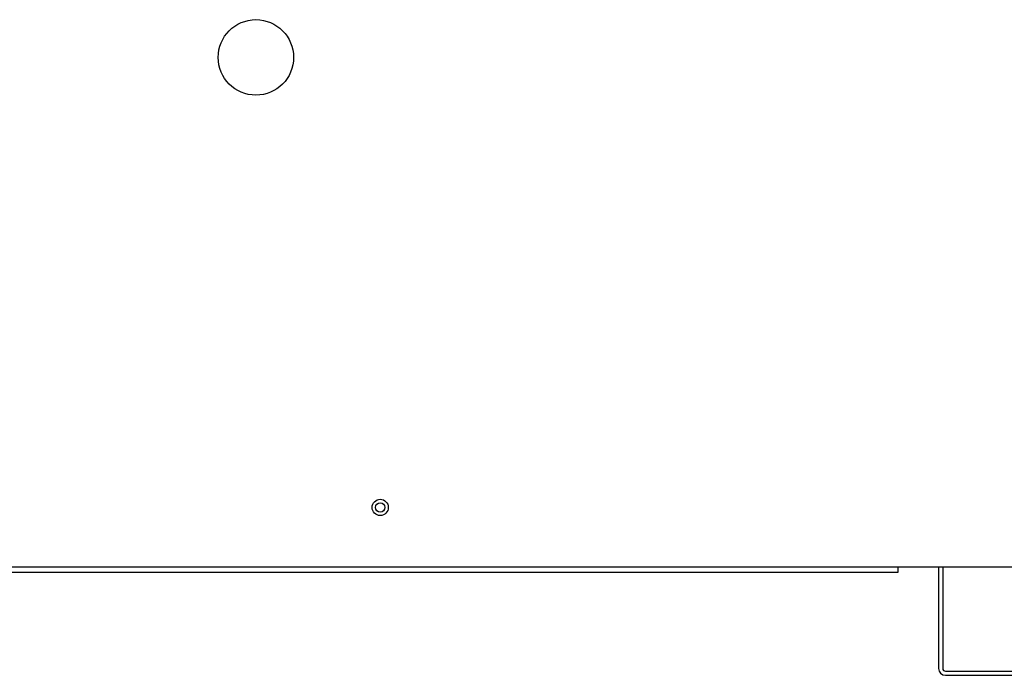
# Model space of a CAD drawing. Extents: x -15 to 83.9, y -19.4 to 44.1.
# Drawn here: x 26.6 to 38, y -19.4 to -11.8 of the extents above; entities that cross this region are included whole.
import ezdxf

# ---------------------------------------------------------------- set-up
doc = ezdxf.new("R2010")
doc.units = 0
doc.header["$MEASUREMENT"] = 0
for name, color, linetype in [('DEFAULT', 7, 'CONTINUOUS'), ('JKD6660', 7, 'CONTINUOUS'), ('JKD6940', 7, 'CONTINUOUS'), ('JKD6945', 7, 'CONTINUOUS'), ('JKD6980', 7, 'CONTINUOUS')]:
    doc.layers.add(name, color=color, linetype=linetype)

# ---------------------------------------------------------------- blocks, each defined once
blk = doc.blocks.new('SE2')
at = {"layer": 'JKD6660', "color": 7, "linetype": 'CONTINUOUS'}
for p, q in [((24.304, -18.168), (36.804, -18.168)), ((36.804, -18.168), (41.304, -18.168)), ((36.804, -18.168), (36.804, -18.236)), ((36.804, -18.236), (24.304, -18.236))]:
    blk.add_line(p, q, dxfattribs=at)
for centre, radius in [((29.347, -12.255), 0.438), ((30.791, -17.48), 0.094)]:
    blk.add_circle(centre, radius, dxfattribs=at)
at = {"layer": 'JKD6940', "color": 7, "linetype": 'CONTINUOUS'}
blk.add_circle((30.791, -17.48), 0.0545, dxfattribs=at)
at = {"layer": 'JKD6945', "color": 7, "linetype": 'CONTINUOUS'}
for p, q in [((37.277, -18.168), (37.277, -19.349)), ((37.325, -18.168), (37.325, -19.349)), ((37.357, -19.381), (40.197, -19.381)), ((37.357, -19.429), (40.197, -19.429))]:
    blk.add_line(p, q, dxfattribs=at)
for radius in [0.08, 0.032]:
    blk.add_arc((37.357, -19.349), radius, 180, 270, dxfattribs=at)
at = {"layer": 'JKD6980', "color": 7, "linetype": 'CONTINUOUS'}
for q in [(24.303, -18.237), (36.803, -18.236)]:
    blk.add_line((36.803, -18.237), q, dxfattribs=at)

msp = doc.modelspace()

# ---------------------------------------------------------------- block references
at = {"layer": 'DEFAULT'}
msp.add_blockref('SE2', (0, 0), dxfattribs=at)

doc.saveas('drawing.dxf')
